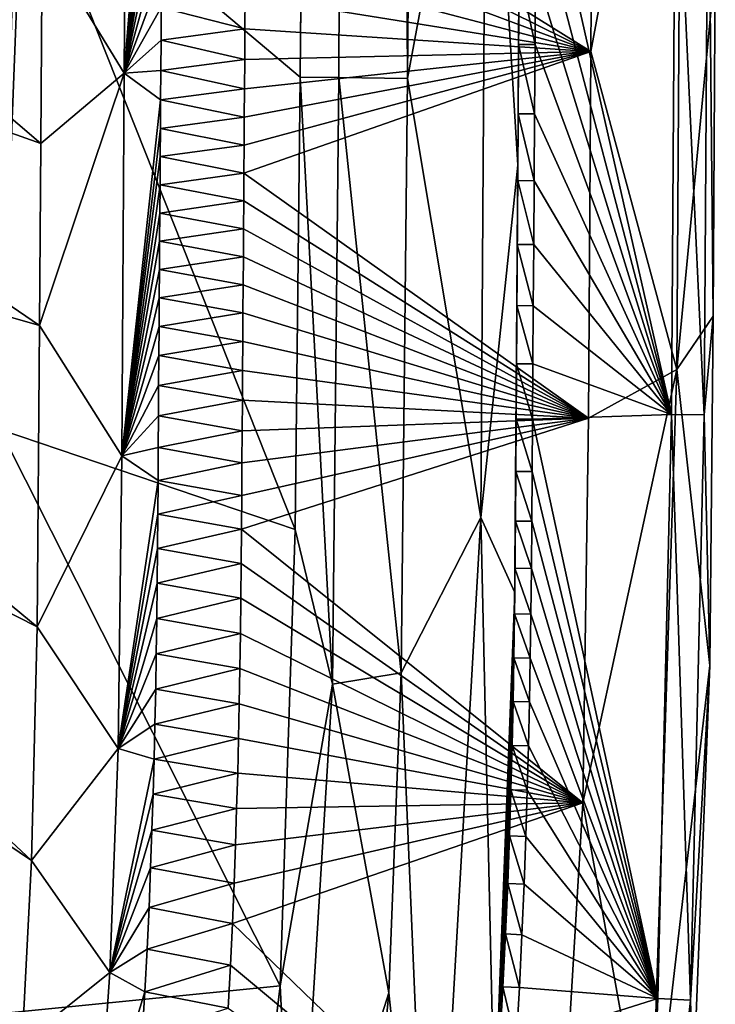
# Model space of a CAD drawing. Units: millimetres. Extents: x -180 to 180, y -540 to 10.
# Drawn here: x 145 to 179, y -403 to -355 of the extents above; entities that cross this region are included whole.
import ezdxf

# ---------------------------------------------------------------- set-up
doc = ezdxf.new("R2010")
doc.units = ezdxf.units.MM
doc.header["$LTSCALE"] = 127.314815
for name, color, linetype in [('11', 7, 'CONTINUOUS'), ('13', 7, 'CONTINUOUS'), ('14', 7, 'CONTINUOUS'), ('15', 7, 'CONTINUOUS'), ('28', 7, 'CONTINUOUS'), ('3', 7, 'CONTINUOUS'), ('33', 7, 'CONTINUOUS'), ('4', 7, 'CONTINUOUS'), ('42', 7, 'CONTINUOUS'), ('43', 7, 'CONTINUOUS'), ('44', 7, 'CONTINUOUS'), ('45', 7, 'CONTINUOUS'), ('46', 7, 'CONTINUOUS'), ('50', 7, 'CONTINUOUS'), ('7', 7, 'CONTINUOUS'), ('8', 7, 'CONTINUOUS')]:
    doc.layers.add(name, color=color, linetype=linetype)

msp = doc.modelspace()

# ---------------------------------------------------------------- linework, layer by layer
at = {"layer": '11', "color": 7, "linetype": 'Continuous'}
for points in [[(144.881, -346.296, 299.253), (145.163, -346.534, 299.832), (144.029, -375.135, 299.395), (144.881, -346.296, 299.253)], [(145.163, -346.534, 299.832), (158.451, -380.03, 338.312), (144.029, -375.135, 299.395), (145.163, -346.534, 299.832)], [(145.163, -346.534, 299.832), (158.689, -357.944, 338.228), (158.451, -380.03, 338.312), (145.163, -346.534, 299.832)], [(144.029, -375.135, 299.395), (157.713, -402.299, 338.45), (141.159, -403.935, 298.957), (144.029, -375.135, 299.395)], [(158.451, -380.03, 338.312), (157.713, -402.299, 338.45), (144.029, -375.135, 299.395), (158.451, -380.03, 338.312)], [(157.713, -402.299, 338.45), (154.8, -426.322, 338.679), (141.159, -403.935, 298.957), (157.713, -402.299, 338.45)]]:
    msp.add_3dface(points, dxfattribs=at)
at = {"layer": '13', "color": 7, "linetype": 'Continuous'}
for points in [[(169.449, -341.851, 348.794), (169.337, -359.735, 360.522), (169.32, -362.244, 348.794), (169.449, -341.851, 348.794)], [(169.358, -356.341, 360.522), (169.337, -359.735, 360.522), (169.449, -341.851, 348.794), (169.358, -356.341, 360.522)], [(169.381, -352.809, 360.522), (169.358, -356.341, 360.522), (169.449, -341.851, 348.794), (169.381, -352.809, 360.522)], [(169.337, -359.735, 360.522), (169.315, -362.992, 360.522), (169.32, -362.244, 348.794), (169.337, -359.735, 360.522)], [(169.32, -362.244, 348.794), (169.182, -381.916, 360.522), (169.17, -383.093, 348.794), (169.32, -362.244, 348.794)], [(169.203, -379.614, 360.522), (169.182, -381.916, 360.522), (169.32, -362.244, 348.794), (169.203, -379.614, 360.522)], [(169.22, -377.184, 360.522), (169.203, -379.614, 360.522), (169.32, -362.244, 348.794), (169.22, -377.184, 360.522)], [(169.237, -374.634, 360.522), (169.22, -377.184, 360.522), (169.32, -362.244, 348.794), (169.237, -374.634, 360.522)], [(169.255, -371.935, 360.522), (169.237, -374.634, 360.522), (169.32, -362.244, 348.794), (169.255, -371.935, 360.522)], [(169.274, -369.095, 360.522), (169.255, -371.935, 360.522), (169.32, -362.244, 348.794), (169.274, -369.095, 360.522)], [(169.295, -366.114, 360.522), (169.274, -369.095, 360.522), (169.32, -362.244, 348.794), (169.295, -366.114, 360.522)], [(169.315, -362.992, 360.522), (169.295, -366.114, 360.522), (169.32, -362.244, 348.794), (169.315, -362.992, 360.522)], [(169.182, -381.916, 360.522), (169.157, -384.138, 360.522), (169.17, -383.093, 348.794), (169.182, -381.916, 360.522)], [(169.17, -383.093, 348.794), (168.251, -407.878, 360.522), (168.182, -408.81, 348.794), (169.17, -383.093, 348.794)], [(168.44, -405.047, 360.522), (168.251, -407.878, 360.522), (169.17, -383.093, 348.794), (168.44, -405.047, 360.522)], [(168.595, -402.344, 360.522), (168.44, -405.047, 360.522), (169.17, -383.093, 348.794), (168.595, -402.344, 360.522)], [(168.722, -399.764, 360.522), (168.595, -402.344, 360.522), (169.17, -383.093, 348.794), (168.722, -399.764, 360.522)], [(168.826, -397.306, 360.522), (168.722, -399.764, 360.522), (169.17, -383.093, 348.794), (168.826, -397.306, 360.522)], [(168.911, -394.979, 360.522), (168.826, -397.306, 360.522), (169.17, -383.093, 348.794), (168.911, -394.979, 360.522)], [(168.981, -392.73, 360.522), (168.911, -394.979, 360.522), (169.17, -383.093, 348.794), (168.981, -392.73, 360.522)], [(169.039, -390.563, 360.522), (168.981, -392.73, 360.522), (169.17, -383.093, 348.794), (169.039, -390.563, 360.522)], [(169.087, -388.423, 360.522), (169.039, -390.563, 360.522), (169.17, -383.093, 348.794), (169.087, -388.423, 360.522)], [(169.126, -386.293, 360.522), (169.087, -388.423, 360.522), (169.17, -383.093, 348.794), (169.126, -386.293, 360.522)], [(169.157, -384.138, 360.522), (169.126, -386.293, 360.522), (169.17, -383.093, 348.794), (169.157, -384.138, 360.522)]]:
    msp.add_3dface(points, dxfattribs=at)
at = {"layer": '14', "color": 7, "linetype": 'Continuous'}
for points in [[(177.009, -344.343, 369.858), (176.814, -374.417, 369.858), (170.229, -345.333, 362.563), (177.009, -344.343, 369.858)], [(170.229, -345.333, 362.563), (176.814, -374.417, 369.858), (170.206, -349.145, 362.563), (170.229, -345.333, 362.563)], [(170.206, -349.145, 362.563), (176.814, -374.417, 369.858), (170.182, -352.814, 362.563), (170.206, -349.145, 362.563)], [(170.182, -352.814, 362.563), (176.814, -374.417, 369.858), (170.16, -356.346, 362.563), (170.182, -352.814, 362.563)], [(170.16, -356.346, 362.563), (176.814, -374.417, 369.858), (170.138, -359.74, 362.563), (170.16, -356.346, 362.563)], [(170.138, -359.74, 362.563), (176.814, -374.417, 369.858), (170.117, -362.998, 362.563), (170.138, -359.74, 362.563)], [(170.117, -362.998, 362.563), (176.814, -374.417, 369.858), (170.096, -366.119, 362.563), (170.117, -362.998, 362.563)], [(170.096, -366.119, 362.563), (176.814, -374.417, 369.858), (170.076, -369.1, 362.563), (170.096, -366.119, 362.563)], [(170.076, -369.1, 362.563), (176.814, -374.417, 369.858), (170.057, -371.94, 362.563), (170.076, -369.1, 362.563)], [(170.057, -371.94, 362.563), (176.814, -374.417, 369.858), (170.039, -374.639, 362.563), (170.057, -371.94, 362.563)], [(170.039, -374.639, 362.563), (176.15, -402.92, 369.858), (170.022, -377.19, 362.563), (170.039, -374.639, 362.563)], [(176.814, -374.417, 369.858), (176.15, -402.92, 369.858), (170.039, -374.639, 362.563), (176.814, -374.417, 369.858)], [(170.022, -377.19, 362.563), (176.15, -402.92, 369.858), (170.004, -379.621, 362.563), (170.022, -377.19, 362.563)], [(170.004, -379.621, 362.563), (176.15, -402.92, 369.858), (169.984, -381.924, 362.563), (170.004, -379.621, 362.563)], [(169.984, -381.924, 362.563), (176.15, -402.92, 369.858), (169.959, -384.148, 362.563), (169.984, -381.924, 362.563)], [(169.959, -384.148, 362.563), (176.15, -402.92, 369.858), (169.928, -386.307, 362.563), (169.959, -384.148, 362.563)], [(169.928, -386.307, 362.563), (176.15, -402.92, 369.858), (169.889, -388.439, 362.563), (169.928, -386.307, 362.563)], [(169.889, -388.439, 362.563), (176.15, -402.92, 369.858), (169.841, -390.583, 362.563), (169.889, -388.439, 362.563)], [(169.841, -390.583, 362.563), (176.15, -402.92, 369.858), (169.783, -392.753, 362.563), (169.841, -390.583, 362.563)], [(169.783, -392.753, 362.563), (176.15, -402.92, 369.858), (169.712, -395.006, 362.563), (169.783, -392.753, 362.563)], [(169.712, -395.006, 362.563), (176.15, -402.92, 369.858), (169.627, -397.337, 362.563), (169.712, -395.006, 362.563)], [(169.627, -397.337, 362.563), (176.15, -402.92, 369.858), (169.523, -399.8, 362.563), (169.627, -397.337, 362.563)], [(169.523, -399.8, 362.563), (176.15, -402.92, 369.858), (169.395, -402.386, 362.563), (169.523, -399.8, 362.563)], [(169.395, -402.386, 362.563), (176.15, -402.92, 369.858), (169.24, -405.096, 362.563), (169.395, -402.386, 362.563)], [(176.15, -402.92, 369.858), (173.56, -427.384, 369.858), (169.24, -405.096, 362.563), (176.15, -402.92, 369.858)]]:
    msp.add_3dface(points, dxfattribs=at)
at = {"layer": '15', "color": 7, "linetype": 'Continuous'}
for points in [[(178.609, -344.353, 373.748), (178.848, -369.616, 393.933), (178.414, -374.427, 373.748), (178.609, -344.353, 373.748)], [(178.96, -352.535, 393.933), (178.848, -369.616, 393.933), (178.609, -344.353, 373.748), (178.96, -352.535, 393.933)], [(178.848, -369.616, 393.933), (178.699, -386.659, 393.933), (178.414, -374.427, 373.748), (178.848, -369.616, 393.933)], [(178.414, -374.427, 373.748), (178.699, -386.659, 393.933), (177.748, -403.005, 373.748), (178.414, -374.427, 373.748)], [(178.699, -386.659, 393.933), (177.882, -407.441, 393.934), (177.748, -403.005, 373.748), (178.699, -386.659, 393.933)], [(177.748, -403.005, 373.748), (176.126, -424.141, 393.935), (175.135, -427.667, 373.748), (177.748, -403.005, 373.748)], [(177.882, -407.441, 393.934), (176.126, -424.141, 393.935), (177.748, -403.005, 373.748), (177.882, -407.441, 393.934)]]:
    msp.add_3dface(points, dxfattribs=at)
at = {"layer": '28', "color": 7, "linetype": 'Continuous'}
for points in [[(173.025, -335.298, 399.979), (172.891, -356.687, 399.978), (177.325, -332.919, 398.22), (173.025, -335.298, 399.979)], [(177.325, -332.919, 398.22), (172.891, -356.687, 399.978), (177.074, -372.22, 398.22), (177.325, -332.919, 398.22)], [(178.96, -352.535, 393.933), (177.325, -332.919, 398.22), (177.074, -372.22, 398.22), (178.96, -352.535, 393.933)], [(178.848, -369.616, 393.933), (178.96, -352.535, 393.933), (177.074, -372.22, 398.22), (178.848, -369.616, 393.933)], [(172.891, -356.687, 399.978), (172.772, -374.582, 399.978), (177.074, -372.22, 398.22), (172.891, -356.687, 399.978)], [(178.699, -386.659, 393.933), (178.848, -369.616, 393.933), (177.074, -372.22, 398.22), (178.699, -386.659, 393.933)], [(172.772, -374.582, 399.978), (172.499, -393.366, 399.978), (177.074, -372.22, 398.22), (172.772, -374.582, 399.978)], [(177.074, -372.22, 398.22), (172.499, -393.366, 399.978), (175.801, -411.664, 398.219), (177.074, -372.22, 398.22)], [(178.699, -386.659, 393.933), (177.074, -372.22, 398.22), (175.801, -411.664, 398.219), (178.699, -386.659, 393.933)], [(177.882, -407.441, 393.934), (178.699, -386.659, 393.933), (175.801, -411.664, 398.219), (177.882, -407.441, 393.934)], [(172.499, -393.366, 399.978), (171.232, -414.559, 399.979), (175.801, -411.664, 398.219), (172.499, -393.366, 399.978)]]:
    msp.add_3dface(points, dxfattribs=at)
at = {"layer": '3', "color": 7, "linetype": 'Continuous'}
for points in [[(173.025, -335.298, 399.979), (156.061, -346.209, 399.703), (172.891, -356.687, 399.978), (173.025, -335.298, 399.979)], [(156.061, -346.209, 399.703), (156.047, -348.366, 399.702), (172.891, -356.687, 399.978), (156.061, -346.209, 399.703)], [(156.047, -348.366, 399.702), (156.033, -350.376, 399.701), (172.891, -356.687, 399.978), (156.047, -348.366, 399.702)], [(156.033, -350.376, 399.701), (156.021, -352.242, 399.701), (172.891, -356.687, 399.978), (156.033, -350.376, 399.701)], [(156.021, -352.242, 399.701), (156.009, -353.97, 399.7), (172.891, -356.687, 399.978), (156.021, -352.242, 399.701)], [(156.009, -353.97, 399.7), (155.998, -355.579, 399.7), (172.891, -356.687, 399.978), (156.009, -353.97, 399.7)], [(155.998, -355.579, 399.7), (155.988, -357.08, 399.699), (172.891, -356.687, 399.978), (155.998, -355.579, 399.7)], [(155.959, -361.264, 399.698), (155.95, -362.624, 399.698), (172.891, -356.687, 399.978), (155.959, -361.264, 399.698)], [(172.891, -356.687, 399.978), (155.95, -362.624, 399.698), (172.772, -374.582, 399.978), (172.891, -356.687, 399.978)], [(155.969, -359.899, 399.698), (155.959, -361.264, 399.698), (172.891, -356.687, 399.978), (155.969, -359.899, 399.698)], [(155.978, -358.514, 399.699), (155.969, -359.899, 399.698), (172.891, -356.687, 399.978), (155.978, -358.514, 399.699)], [(155.988, -357.08, 399.699), (155.978, -358.514, 399.699), (172.891, -356.687, 399.978), (155.988, -357.08, 399.699)], [(155.95, -362.624, 399.698), (155.941, -363.986, 399.697), (172.772, -374.582, 399.978), (155.95, -362.624, 399.698)], [(155.941, -363.986, 399.697), (155.931, -365.35, 399.697), (172.772, -374.582, 399.978), (155.941, -363.986, 399.697)], [(155.931, -365.35, 399.697), (155.922, -366.715, 399.697), (172.772, -374.582, 399.978), (155.931, -365.35, 399.697)], [(155.922, -366.715, 399.697), (155.913, -368.08, 399.696), (172.772, -374.582, 399.978), (155.922, -366.715, 399.697)], [(155.913, -368.08, 399.696), (155.903, -369.453, 399.696), (172.772, -374.582, 399.978), (155.913, -368.08, 399.696)], [(155.903, -369.453, 399.696), (155.894, -370.842, 399.696), (172.772, -374.582, 399.978), (155.903, -369.453, 399.696)], [(155.894, -370.842, 399.696), (155.884, -372.257, 399.696), (172.772, -374.582, 399.978), (155.894, -370.842, 399.696)], [(155.884, -372.257, 399.696), (155.875, -373.711, 399.696), (172.772, -374.582, 399.978), (155.884, -372.257, 399.696)], [(155.875, -373.711, 399.696), (155.866, -375.209, 399.697), (172.772, -374.582, 399.978), (155.875, -373.711, 399.696)], [(155.846, -378.362, 399.698), (155.835, -380.006, 399.698), (172.772, -374.582, 399.978), (155.846, -378.362, 399.698)], [(172.772, -374.582, 399.978), (155.835, -380.006, 399.698), (172.499, -393.366, 399.978), (172.772, -374.582, 399.978)], [(155.856, -376.762, 399.697), (155.846, -378.362, 399.698), (172.772, -374.582, 399.978), (155.856, -376.762, 399.697)], [(155.866, -375.209, 399.697), (155.856, -376.762, 399.697), (172.772, -374.582, 399.978), (155.866, -375.209, 399.697)], [(155.835, -380.006, 399.698), (155.821, -381.681, 399.699), (172.499, -393.366, 399.978), (155.835, -380.006, 399.698)], [(155.821, -381.681, 399.699), (155.803, -383.379, 399.7), (172.499, -393.366, 399.978), (155.821, -381.681, 399.699)], [(155.803, -383.379, 399.7), (155.782, -385.095, 399.701), (172.499, -393.366, 399.978), (155.803, -383.379, 399.7)], [(155.782, -385.095, 399.701), (155.756, -386.813, 399.702), (172.499, -393.366, 399.978), (155.782, -385.095, 399.701)], [(155.756, -386.813, 399.702), (155.724, -388.528, 399.703), (172.499, -393.366, 399.978), (155.756, -386.813, 399.702)], [(155.724, -388.528, 399.703), (155.687, -390.223, 399.704), (172.499, -393.366, 399.978), (155.724, -388.528, 399.703)], [(155.687, -390.223, 399.704), (155.645, -391.922, 399.705), (172.499, -393.366, 399.978), (155.687, -390.223, 399.704)], [(155.645, -391.922, 399.705), (155.595, -393.637, 399.706), (172.499, -393.366, 399.978), (155.645, -391.922, 399.705)], [(155.468, -397.286, 399.709), (155.386, -399.25, 399.711), (172.499, -393.366, 399.978), (155.468, -397.286, 399.709)], [(172.499, -393.366, 399.978), (155.386, -399.25, 399.711), (171.232, -414.559, 399.979), (172.499, -393.366, 399.978)], [(155.537, -395.421, 399.708), (155.468, -397.286, 399.709), (172.499, -393.366, 399.978), (155.537, -395.421, 399.708)], [(155.595, -393.637, 399.706), (155.537, -395.421, 399.708), (172.499, -393.366, 399.978), (155.595, -393.637, 399.706)], [(155.386, -399.25, 399.711), (155.289, -401.291, 399.713), (171.232, -414.559, 399.979), (155.386, -399.25, 399.711)], [(155.289, -401.291, 399.713), (155.176, -403.393, 399.715), (171.232, -414.559, 399.979), (155.289, -401.291, 399.713)]]:
    msp.add_3dface(points, dxfattribs=at)
at = {"layer": '33', "color": 7, "linetype": 'Continuous'}
for points in [[(155.998, -355.579, 399.7), (156.009, -353.97, 399.7), (151.914, -354.548, 397.944), (155.998, -355.579, 399.7)], [(155.998, -355.579, 399.7), (151.914, -354.548, 397.944), (151.903, -356.134, 397.944), (155.998, -355.579, 399.7)], [(155.988, -357.08, 399.699), (155.998, -355.579, 399.7), (151.903, -356.134, 397.944), (155.988, -357.08, 399.699)], [(155.988, -357.08, 399.699), (151.903, -356.134, 397.944), (151.893, -357.624, 397.943), (155.988, -357.08, 399.699)], [(155.978, -358.514, 399.699), (155.988, -357.08, 399.699), (151.893, -357.624, 397.943), (155.978, -358.514, 399.699)], [(155.978, -358.514, 399.699), (151.893, -357.624, 397.943), (151.884, -359.049, 397.943), (155.978, -358.514, 399.699)], [(155.969, -359.899, 399.698), (155.978, -358.514, 399.699), (151.884, -359.049, 397.943), (155.969, -359.899, 399.698)], [(155.969, -359.899, 399.698), (151.884, -359.049, 397.943), (151.874, -360.442, 397.943), (155.969, -359.899, 399.698)], [(155.959, -361.264, 399.698), (155.969, -359.899, 399.698), (151.874, -360.442, 397.943), (155.959, -361.264, 399.698)], [(155.959, -361.264, 399.698), (151.874, -360.442, 397.943), (151.865, -361.818, 397.942), (155.959, -361.264, 399.698)], [(155.95, -362.624, 399.698), (155.959, -361.264, 399.698), (151.865, -361.818, 397.942), (155.95, -362.624, 399.698)], [(155.95, -362.624, 399.698), (151.865, -361.818, 397.942), (151.856, -363.196, 397.942), (155.95, -362.624, 399.698)], [(155.941, -363.986, 399.697), (155.95, -362.624, 399.698), (151.856, -363.196, 397.942), (155.941, -363.986, 399.697)], [(155.941, -363.986, 399.697), (151.856, -363.196, 397.942), (151.846, -364.574, 397.942), (155.941, -363.986, 399.697)], [(155.931, -365.35, 399.697), (155.941, -363.986, 399.697), (151.846, -364.574, 397.942), (155.931, -365.35, 399.697)], [(155.931, -365.35, 399.697), (151.846, -364.574, 397.942), (151.837, -365.955, 397.941), (155.931, -365.35, 399.697)], [(155.922, -366.715, 399.697), (155.931, -365.35, 399.697), (151.837, -365.955, 397.941), (155.922, -366.715, 399.697)], [(155.922, -366.715, 399.697), (151.837, -365.955, 397.941), (151.827, -367.335, 397.941), (155.922, -366.715, 399.697)], [(155.913, -368.08, 399.696), (155.922, -366.715, 399.697), (151.827, -367.335, 397.941), (155.913, -368.08, 399.696)], [(155.913, -368.08, 399.696), (151.827, -367.335, 397.941), (151.817, -368.721, 397.941), (155.913, -368.08, 399.696)], [(155.903, -369.453, 399.696), (155.913, -368.08, 399.696), (151.817, -368.721, 397.941), (155.903, -369.453, 399.696)], [(155.903, -369.453, 399.696), (151.817, -368.721, 397.941), (151.808, -370.116, 397.941), (155.903, -369.453, 399.696)], [(155.894, -370.842, 399.696), (155.903, -369.453, 399.696), (151.808, -370.116, 397.941), (155.894, -370.842, 399.696)], [(155.894, -370.842, 399.696), (151.808, -370.116, 397.941), (151.798, -371.535, 397.941), (155.894, -370.842, 399.696)], [(155.884, -372.257, 399.696), (155.894, -370.842, 399.696), (151.798, -371.535, 397.941), (155.884, -372.257, 399.696)], [(155.884, -372.257, 399.696), (151.798, -371.535, 397.941), (151.788, -372.986, 397.941), (155.884, -372.257, 399.696)], [(155.875, -373.711, 399.696), (155.884, -372.257, 399.696), (151.788, -372.986, 397.941), (155.875, -373.711, 399.696)], [(155.875, -373.711, 399.696), (151.788, -372.986, 397.941), (151.779, -374.481, 397.941), (155.875, -373.711, 399.696)], [(155.866, -375.209, 399.697), (155.875, -373.711, 399.696), (151.779, -374.481, 397.941), (155.866, -375.209, 399.697)], [(155.866, -375.209, 399.697), (151.779, -374.481, 397.941), (151.769, -376.028, 397.941), (155.866, -375.209, 399.697)], [(155.856, -376.762, 399.697), (155.866, -375.209, 399.697), (151.769, -376.028, 397.941), (155.856, -376.762, 399.697)], [(155.856, -376.762, 399.697), (151.769, -376.028, 397.941), (151.759, -377.625, 397.942), (155.856, -376.762, 399.697)], [(155.846, -378.362, 399.698), (155.856, -376.762, 399.697), (151.759, -377.625, 397.942), (155.846, -378.362, 399.698)], [(155.846, -378.362, 399.698), (151.759, -377.625, 397.942), (151.747, -379.268, 397.942), (155.846, -378.362, 399.698)], [(155.835, -380.006, 399.698), (155.846, -378.362, 399.698), (151.747, -379.268, 397.942), (155.835, -380.006, 399.698)], [(155.835, -380.006, 399.698), (151.747, -379.268, 397.942), (151.734, -380.944, 397.943), (155.835, -380.006, 399.698)], [(155.821, -381.681, 399.699), (155.835, -380.006, 399.698), (151.734, -380.944, 397.943), (155.821, -381.681, 399.699)], [(155.821, -381.681, 399.699), (151.734, -380.944, 397.943), (151.718, -382.648, 397.944), (155.821, -381.681, 399.699)], [(155.803, -383.379, 399.7), (155.821, -381.681, 399.699), (151.718, -382.648, 397.944), (155.803, -383.379, 399.7)], [(155.803, -383.379, 399.7), (151.718, -382.648, 397.944), (151.698, -384.367, 397.945), (155.803, -383.379, 399.7)], [(155.782, -385.095, 399.701), (155.803, -383.379, 399.7), (151.698, -384.367, 397.945), (155.782, -385.095, 399.701)], [(155.782, -385.095, 399.701), (151.698, -384.367, 397.945), (151.673, -386.094, 397.946), (155.782, -385.095, 399.701)], [(155.756, -386.813, 399.702), (155.782, -385.095, 399.701), (151.673, -386.094, 397.946), (155.756, -386.813, 399.702)], [(155.756, -386.813, 399.702), (151.673, -386.094, 397.946), (151.643, -387.819, 397.947), (155.756, -386.813, 399.702)], [(155.724, -388.528, 399.703), (155.756, -386.813, 399.702), (151.643, -387.819, 397.947), (155.724, -388.528, 399.703)], [(155.724, -388.528, 399.703), (151.643, -387.819, 397.947), (151.607, -389.527, 397.948), (155.724, -388.528, 399.703)], [(155.687, -390.223, 399.704), (155.724, -388.528, 399.703), (151.607, -389.527, 397.948), (155.687, -390.223, 399.704)], [(155.687, -390.223, 399.704), (151.607, -389.527, 397.948), (151.565, -391.229, 397.949), (155.687, -390.223, 399.704)], [(155.645, -391.922, 399.705), (155.687, -390.223, 399.704), (151.565, -391.229, 397.949), (155.645, -391.922, 399.705)], [(155.645, -391.922, 399.705), (151.565, -391.229, 397.949), (151.518, -392.938, 397.95), (155.645, -391.922, 399.705)], [(155.595, -393.637, 399.706), (155.645, -391.922, 399.705), (151.518, -392.938, 397.95), (155.595, -393.637, 399.706)], [(155.595, -393.637, 399.706), (151.518, -392.938, 397.95), (151.462, -394.704, 397.951), (155.595, -393.637, 399.706)], [(155.537, -395.421, 399.708), (155.595, -393.637, 399.706), (151.462, -394.704, 397.951), (155.537, -395.421, 399.708)], [(155.537, -395.421, 399.708), (151.462, -394.704, 397.951), (151.396, -396.543, 397.953), (155.537, -395.421, 399.708)], [(155.468, -397.286, 399.709), (155.537, -395.421, 399.708), (151.396, -396.543, 397.953), (155.468, -397.286, 399.709)], [(155.468, -397.286, 399.709), (151.396, -396.543, 397.953), (151.317, -398.481, 397.955), (155.468, -397.286, 399.709)], [(155.386, -399.25, 399.711), (155.468, -397.286, 399.709), (151.317, -398.481, 397.955), (155.386, -399.25, 399.711)], [(155.386, -399.25, 399.711), (151.317, -398.481, 397.955), (151.223, -400.5, 397.957), (155.386, -399.25, 399.711)], [(155.289, -401.291, 399.713), (155.386, -399.25, 399.711), (151.223, -400.5, 397.957), (155.289, -401.291, 399.713)], [(155.289, -401.291, 399.713), (151.223, -400.5, 397.957), (151.114, -402.588, 397.959), (155.289, -401.291, 399.713)], [(155.176, -403.393, 399.715), (155.289, -401.291, 399.713), (151.114, -402.588, 397.959), (155.176, -403.393, 399.715)], [(155.176, -403.393, 399.715), (151.114, -402.588, 397.959), (150.987, -404.708, 397.961), (155.176, -403.393, 399.715)]]:
    msp.add_3dface(points, dxfattribs=at)
at = {"layer": '4', "color": 7, "linetype": 'Continuous'}
for points in [[(118.87, -337.954, 393.323), (118.715, -351.458, 393.322), (146.038, -361.189, 394.401), (118.87, -337.954, 393.323)], [(146.106, -351.184, 394.405), (118.87, -337.954, 393.323), (146.038, -361.189, 394.401), (146.106, -351.184, 394.405)], [(118.715, -351.458, 393.322), (118.561, -362.226, 393.324), (145.977, -370.068, 394.401), (118.715, -351.458, 393.322)], [(146.038, -361.189, 394.401), (118.715, -351.458, 393.322), (145.977, -370.068, 394.401), (146.038, -361.189, 394.401)], [(118.561, -362.226, 393.324), (118.423, -370.841, 393.328), (145.863, -384.778, 394.412), (118.561, -362.226, 393.324)], [(145.977, -370.068, 394.401), (118.561, -362.226, 393.324), (145.863, -384.778, 394.412), (145.977, -370.068, 394.401)], [(118.423, -370.841, 393.328), (118.291, -377.753, 393.332), (145.579, -396.187, 394.429), (118.423, -370.841, 393.328)], [(145.863, -384.778, 394.412), (118.423, -370.841, 393.328), (145.579, -396.187, 394.429), (145.863, -384.778, 394.412)], [(118.291, -377.753, 393.332), (118.15, -383.267, 393.335), (145.129, -405.086, 394.446), (118.291, -377.753, 393.332)], [(145.579, -396.187, 394.429), (118.291, -377.753, 393.332), (145.129, -405.086, 394.446), (145.579, -396.187, 394.429)], [(145.129, -405.086, 394.446), (118.15, -383.267, 393.335), (144.551, -412.191, 394.464), (145.129, -405.086, 394.446)]]:
    msp.add_3dface(points, dxfattribs=at)
at = {"layer": '42', "color": 7, "linetype": 'Continuous'}
for points in [[(176.814, -374.417, 369.858), (177.009, -344.343, 369.858), (178.414, -374.427, 373.748), (176.814, -374.417, 369.858)], [(177.009, -344.343, 369.858), (178.609, -344.353, 373.748), (178.414, -374.427, 373.748), (177.009, -344.343, 369.858)], [(176.15, -402.92, 369.858), (176.814, -374.417, 369.858), (177.748, -403.005, 373.748), (176.15, -402.92, 369.858)], [(176.814, -374.417, 369.858), (178.414, -374.427, 373.748), (177.748, -403.005, 373.748), (176.814, -374.417, 369.858)], [(173.56, -427.384, 369.858), (176.15, -402.92, 369.858), (175.135, -427.667, 373.748), (173.56, -427.384, 369.858)], [(176.15, -402.92, 369.858), (177.748, -403.005, 373.748), (175.135, -427.667, 373.748), (176.15, -402.92, 369.858)]]:
    msp.add_3dface(points, dxfattribs=at)
at = {"layer": '43', "color": 7, "linetype": 'Continuous'}
for points in [[(164.167, -330.579, 342.83), (167.793, -337.273, 344.626), (163.938, -358.004, 342.823), (164.167, -330.579, 342.83)], [(167.793, -337.273, 344.626), (167.52, -379.434, 344.626), (163.938, -358.004, 342.823), (167.793, -337.273, 344.626)], [(167.793, -337.273, 344.626), (169.32, -362.244, 348.794), (167.52, -379.434, 344.626), (167.793, -337.273, 344.626)], [(169.449, -341.851, 348.794), (169.32, -362.244, 348.794), (167.793, -337.273, 344.626), (169.449, -341.851, 348.794)], [(163.938, -358.004, 342.823), (167.52, -379.434, 344.626), (163.625, -387.026, 342.816), (163.938, -358.004, 342.823)], [(169.32, -362.244, 348.794), (169.17, -383.093, 348.794), (167.52, -379.434, 344.626), (169.32, -362.244, 348.794)], [(167.52, -379.434, 344.626), (165.09, -421.799, 344.626), (163.625, -387.026, 342.816), (167.52, -379.434, 344.626)], [(167.52, -379.434, 344.626), (168.182, -408.81, 348.794), (165.09, -421.799, 344.626), (167.52, -379.434, 344.626)], [(169.17, -383.093, 348.794), (168.182, -408.81, 348.794), (167.52, -379.434, 344.626), (169.17, -383.093, 348.794)], [(163.625, -387.026, 342.816), (165.09, -421.799, 344.626), (163.025, -402.642, 342.811), (163.625, -387.026, 342.816)], [(163.025, -402.642, 342.811), (165.09, -421.799, 344.626), (161.453, -419.34, 342.806), (163.025, -402.642, 342.811)]]:
    msp.add_3dface(points, dxfattribs=at)
at = {"layer": '44', "color": 7, "linetype": 'Continuous'}
for points in [[(158.689, -357.944, 338.228), (159.118, -312.21, 338.085), (161.92, 0, 341.175), (158.689, -357.944, 338.228)], [(158.689, -357.944, 338.228), (161.92, 0, 341.175), (160.577, -357.966, 341.367), (158.689, -357.944, 338.228)], [(161.92, 0, 341.175), (163.938, -358.004, 342.823), (160.577, -357.966, 341.367), (161.92, 0, 341.175)], [(165.277, 0, 342.859), (163.938, -358.004, 342.823), (161.92, 0, 341.175), (165.277, 0, 342.859)], [(165.277, 0, 342.859), (164.167, -330.579, 342.83), (163.938, -358.004, 342.823), (165.277, 0, 342.859)]]:
    msp.add_3dface(points, dxfattribs=at)
at = {"layer": '45', "color": 7, "linetype": 'Continuous'}
for points in [[(158.451, -380.03, 338.312), (158.689, -357.944, 338.228), (160.28, -387.579, 341.446), (158.451, -380.03, 338.312)], [(158.689, -357.944, 338.228), (160.577, -357.966, 341.367), (160.28, -387.579, 341.446), (158.689, -357.944, 338.228)], [(160.577, -357.966, 341.367), (163.625, -387.026, 342.816), (160.28, -387.579, 341.446), (160.577, -357.966, 341.367)], [(163.938, -358.004, 342.823), (163.625, -387.026, 342.816), (160.577, -357.966, 341.367), (163.938, -358.004, 342.823)], [(157.713, -402.299, 338.45), (158.451, -380.03, 338.312), (160.28, -387.579, 341.446), (157.713, -402.299, 338.45)], [(163.625, -387.026, 342.816), (163.025, -402.642, 342.811), (160.28, -387.579, 341.446), (163.625, -387.026, 342.816)], [(158.469, -416.973, 341.58), (157.713, -402.299, 338.45), (160.28, -387.579, 341.446), (158.469, -416.973, 341.58)], [(163.025, -402.642, 342.811), (158.469, -416.973, 341.58), (160.28, -387.579, 341.446), (163.025, -402.642, 342.811)], [(154.8, -426.322, 338.679), (157.713, -402.299, 338.45), (158.469, -416.973, 341.58), (154.8, -426.322, 338.679)], [(163.025, -402.642, 342.811), (161.453, -419.34, 342.806), (158.469, -416.973, 341.58), (163.025, -402.642, 342.811)]]:
    msp.add_3dface(points, dxfattribs=at)
at = {"layer": '46', "color": 7, "linetype": 'Continuous'}
for points in [[(169.358, -356.341, 360.522), (169.381, -352.809, 360.522), (170.16, -356.346, 362.563), (169.358, -356.341, 360.522)], [(169.381, -352.809, 360.522), (170.182, -352.814, 362.563), (170.16, -356.346, 362.563), (169.381, -352.809, 360.522)], [(169.337, -359.735, 360.522), (169.358, -356.341, 360.522), (170.138, -359.74, 362.563), (169.337, -359.735, 360.522)], [(169.358, -356.341, 360.522), (170.16, -356.346, 362.563), (170.138, -359.74, 362.563), (169.358, -356.341, 360.522)], [(169.315, -362.992, 360.522), (169.337, -359.735, 360.522), (170.117, -362.998, 362.563), (169.315, -362.992, 360.522)], [(169.337, -359.735, 360.522), (170.138, -359.74, 362.563), (170.117, -362.998, 362.563), (169.337, -359.735, 360.522)], [(169.295, -366.114, 360.522), (169.315, -362.992, 360.522), (170.096, -366.119, 362.563), (169.295, -366.114, 360.522)], [(169.315, -362.992, 360.522), (170.117, -362.998, 362.563), (170.096, -366.119, 362.563), (169.315, -362.992, 360.522)], [(169.274, -369.095, 360.522), (169.295, -366.114, 360.522), (170.076, -369.1, 362.563), (169.274, -369.095, 360.522)], [(169.295, -366.114, 360.522), (170.096, -366.119, 362.563), (170.076, -369.1, 362.563), (169.295, -366.114, 360.522)], [(169.255, -371.935, 360.522), (169.274, -369.095, 360.522), (170.057, -371.94, 362.563), (169.255, -371.935, 360.522)], [(169.274, -369.095, 360.522), (170.076, -369.1, 362.563), (170.057, -371.94, 362.563), (169.274, -369.095, 360.522)], [(169.237, -374.634, 360.522), (169.255, -371.935, 360.522), (170.039, -374.639, 362.563), (169.237, -374.634, 360.522)], [(169.255, -371.935, 360.522), (170.057, -371.94, 362.563), (170.039, -374.639, 362.563), (169.255, -371.935, 360.522)], [(169.22, -377.184, 360.522), (169.237, -374.634, 360.522), (170.022, -377.19, 362.563), (169.22, -377.184, 360.522)], [(169.237, -374.634, 360.522), (170.039, -374.639, 362.563), (170.022, -377.19, 362.563), (169.237, -374.634, 360.522)], [(169.203, -379.614, 360.522), (169.22, -377.184, 360.522), (170.004, -379.621, 362.563), (169.203, -379.614, 360.522)], [(169.22, -377.184, 360.522), (170.022, -377.19, 362.563), (170.004, -379.621, 362.563), (169.22, -377.184, 360.522)], [(169.182, -381.916, 360.522), (169.203, -379.614, 360.522), (169.984, -381.924, 362.563), (169.182, -381.916, 360.522)], [(169.203, -379.614, 360.522), (170.004, -379.621, 362.563), (169.984, -381.924, 362.563), (169.203, -379.614, 360.522)], [(169.157, -384.138, 360.522), (169.182, -381.916, 360.522), (169.959, -384.148, 362.563), (169.157, -384.138, 360.522)], [(169.182, -381.916, 360.522), (169.984, -381.924, 362.563), (169.959, -384.148, 362.563), (169.182, -381.916, 360.522)], [(169.126, -386.293, 360.522), (169.157, -384.138, 360.522), (169.928, -386.307, 362.563), (169.126, -386.293, 360.522)], [(169.157, -384.138, 360.522), (169.959, -384.148, 362.563), (169.928, -386.307, 362.563), (169.157, -384.138, 360.522)], [(169.087, -388.423, 360.522), (169.126, -386.293, 360.522), (169.889, -388.439, 362.563), (169.087, -388.423, 360.522)], [(169.126, -386.293, 360.522), (169.928, -386.307, 362.563), (169.889, -388.439, 362.563), (169.126, -386.293, 360.522)], [(169.039, -390.563, 360.522), (169.087, -388.423, 360.522), (169.841, -390.583, 362.563), (169.039, -390.563, 360.522)], [(169.087, -388.423, 360.522), (169.889, -388.439, 362.563), (169.841, -390.583, 362.563), (169.087, -388.423, 360.522)], [(168.981, -392.73, 360.522), (169.039, -390.563, 360.522), (169.783, -392.753, 362.563), (168.981, -392.73, 360.522)], [(169.039, -390.563, 360.522), (169.841, -390.583, 362.563), (169.783, -392.753, 362.563), (169.039, -390.563, 360.522)], [(168.911, -394.979, 360.522), (168.981, -392.73, 360.522), (169.712, -395.006, 362.563), (168.911, -394.979, 360.522)], [(168.981, -392.73, 360.522), (169.783, -392.753, 362.563), (169.712, -395.006, 362.563), (168.981, -392.73, 360.522)], [(168.826, -397.306, 360.522), (168.911, -394.979, 360.522), (169.627, -397.337, 362.563), (168.826, -397.306, 360.522)], [(168.911, -394.979, 360.522), (169.712, -395.006, 362.563), (169.627, -397.337, 362.563), (168.911, -394.979, 360.522)], [(168.722, -399.764, 360.522), (168.826, -397.306, 360.522), (169.523, -399.8, 362.563), (168.722, -399.764, 360.522)], [(168.826, -397.306, 360.522), (169.627, -397.337, 362.563), (169.523, -399.8, 362.563), (168.826, -397.306, 360.522)], [(168.595, -402.344, 360.522), (168.722, -399.764, 360.522), (169.395, -402.386, 362.563), (168.595, -402.344, 360.522)], [(168.722, -399.764, 360.522), (169.523, -399.8, 362.563), (169.395, -402.386, 362.563), (168.722, -399.764, 360.522)], [(168.44, -405.047, 360.522), (168.595, -402.344, 360.522), (169.24, -405.096, 362.563), (168.44, -405.047, 360.522)], [(168.595, -402.344, 360.522), (169.395, -402.386, 362.563), (169.24, -405.096, 362.563), (168.595, -402.344, 360.522)]]:
    msp.add_3dface(points, dxfattribs=at)
at = {"layer": '50', "color": 7, "linetype": 'Continuous'}
for points in [[(146.106, -351.184, 394.405), (150.105, -357.748, 396.156), (150.268, -333.652, 396.17), (146.106, -351.184, 394.405)], [(146.106, -351.184, 394.405), (146.038, -361.189, 394.401), (150.105, -357.748, 396.156), (146.106, -351.184, 394.405)], [(146.038, -361.189, 394.401), (145.977, -370.068, 394.401), (150.105, -357.748, 396.156), (146.038, -361.189, 394.401)], [(145.977, -370.068, 394.401), (149.984, -376.43, 396.159), (150.105, -357.748, 396.156), (145.977, -370.068, 394.401)], [(145.977, -370.068, 394.401), (145.863, -384.778, 394.412), (149.984, -376.43, 396.159), (145.977, -370.068, 394.401)], [(145.863, -384.778, 394.412), (149.804, -390.711, 396.174), (149.984, -376.43, 396.159), (145.863, -384.778, 394.412)], [(145.863, -384.778, 394.412), (145.579, -396.187, 394.429), (149.804, -390.711, 396.174), (145.863, -384.778, 394.412)], [(145.579, -396.187, 394.429), (149.398, -401.641, 396.193), (149.804, -390.711, 396.174), (145.579, -396.187, 394.429)], [(145.579, -396.187, 394.429), (145.129, -405.086, 394.446), (149.398, -401.641, 396.193), (145.579, -396.187, 394.429)], [(145.129, -405.086, 394.446), (148.824, -410.12, 396.213), (149.398, -401.641, 396.193), (145.129, -405.086, 394.446)]]:
    msp.add_3dface(points, dxfattribs=at)
at = {"layer": '7', "color": 7, "linetype": 'Continuous'}
for points in [[(150.268, -333.652, 396.17), (150.105, -357.748, 396.156), (152.049, -333.976, 397.952), (150.268, -333.652, 396.17)], [(152.049, -333.976, 397.952), (150.105, -357.748, 396.156), (152.03, -336.854, 397.951), (152.049, -333.976, 397.952)], [(152.03, -336.854, 397.951), (150.105, -357.748, 396.156), (152.012, -339.586, 397.95), (152.03, -336.854, 397.951)], [(152.012, -339.586, 397.95), (150.105, -357.748, 396.156), (151.996, -342.171, 397.949), (152.012, -339.586, 397.95)], [(151.996, -342.171, 397.949), (150.105, -357.748, 396.156), (151.98, -344.606, 397.948), (151.996, -342.171, 397.949)], [(151.98, -344.606, 397.948), (150.105, -357.748, 396.156), (151.965, -346.891, 397.947), (151.98, -344.606, 397.948)], [(151.965, -346.891, 397.947), (150.105, -357.748, 396.156), (151.951, -349.024, 397.946), (151.965, -346.891, 397.947)], [(151.951, -349.024, 397.946), (150.105, -357.748, 396.156), (151.937, -351.008, 397.946), (151.951, -349.024, 397.946)], [(151.937, -351.008, 397.946), (150.105, -357.748, 396.156), (151.925, -352.848, 397.945), (151.937, -351.008, 397.946)], [(151.925, -352.848, 397.945), (150.105, -357.748, 396.156), (151.914, -354.548, 397.944), (151.925, -352.848, 397.945)], [(151.914, -354.548, 397.944), (150.105, -357.748, 396.156), (151.903, -356.134, 397.944), (151.914, -354.548, 397.944)], [(151.903, -356.134, 397.944), (150.105, -357.748, 396.156), (151.893, -357.624, 397.943), (151.903, -356.134, 397.944)], [(150.105, -357.748, 396.156), (149.984, -376.43, 396.159), (151.884, -359.049, 397.943), (150.105, -357.748, 396.156)], [(151.893, -357.624, 397.943), (150.105, -357.748, 396.156), (151.884, -359.049, 397.943), (151.893, -357.624, 397.943)], [(151.884, -359.049, 397.943), (149.984, -376.43, 396.159), (151.874, -360.442, 397.943), (151.884, -359.049, 397.943)], [(151.874, -360.442, 397.943), (149.984, -376.43, 396.159), (151.865, -361.818, 397.942), (151.874, -360.442, 397.943)], [(151.865, -361.818, 397.942), (149.984, -376.43, 396.159), (151.856, -363.196, 397.942), (151.865, -361.818, 397.942)], [(151.856, -363.196, 397.942), (149.984, -376.43, 396.159), (151.846, -364.574, 397.942), (151.856, -363.196, 397.942)], [(151.846, -364.574, 397.942), (149.984, -376.43, 396.159), (151.837, -365.955, 397.941), (151.846, -364.574, 397.942)], [(151.837, -365.955, 397.941), (149.984, -376.43, 396.159), (151.827, -367.335, 397.941), (151.837, -365.955, 397.941)], [(151.827, -367.335, 397.941), (149.984, -376.43, 396.159), (151.817, -368.721, 397.941), (151.827, -367.335, 397.941)], [(151.817, -368.721, 397.941), (149.984, -376.43, 396.159), (151.808, -370.116, 397.941), (151.817, -368.721, 397.941)], [(151.808, -370.116, 397.941), (149.984, -376.43, 396.159), (151.798, -371.535, 397.941), (151.808, -370.116, 397.941)], [(151.798, -371.535, 397.941), (149.984, -376.43, 396.159), (151.788, -372.986, 397.941), (151.798, -371.535, 397.941)], [(151.788, -372.986, 397.941), (149.984, -376.43, 396.159), (151.779, -374.481, 397.941), (151.788, -372.986, 397.941)], [(151.779, -374.481, 397.941), (149.984, -376.43, 396.159), (151.769, -376.028, 397.941), (151.779, -374.481, 397.941)], [(151.769, -376.028, 397.941), (149.984, -376.43, 396.159), (151.759, -377.625, 397.942), (151.769, -376.028, 397.941)], [(149.984, -376.43, 396.159), (149.804, -390.711, 396.174), (151.759, -377.625, 397.942), (149.984, -376.43, 396.159)], [(151.759, -377.625, 397.942), (149.804, -390.711, 396.174), (151.747, -379.268, 397.942), (151.759, -377.625, 397.942)], [(151.747, -379.268, 397.942), (149.804, -390.711, 396.174), (151.734, -380.944, 397.943), (151.747, -379.268, 397.942)], [(151.734, -380.944, 397.943), (149.804, -390.711, 396.174), (151.718, -382.648, 397.944), (151.734, -380.944, 397.943)], [(151.718, -382.648, 397.944), (149.804, -390.711, 396.174), (151.698, -384.367, 397.945), (151.718, -382.648, 397.944)], [(151.698, -384.367, 397.945), (149.804, -390.711, 396.174), (151.673, -386.094, 397.946), (151.698, -384.367, 397.945)], [(151.673, -386.094, 397.946), (149.804, -390.711, 396.174), (151.643, -387.819, 397.947), (151.673, -386.094, 397.946)], [(151.643, -387.819, 397.947), (149.804, -390.711, 396.174), (151.607, -389.527, 397.948), (151.643, -387.819, 397.947)], [(151.607, -389.527, 397.948), (149.804, -390.711, 396.174), (151.565, -391.229, 397.949), (151.607, -389.527, 397.948)], [(149.804, -390.711, 396.174), (149.398, -401.641, 396.193), (151.565, -391.229, 397.949), (149.804, -390.711, 396.174)], [(151.565, -391.229, 397.949), (149.398, -401.641, 396.193), (151.518, -392.938, 397.95), (151.565, -391.229, 397.949)], [(151.518, -392.938, 397.95), (149.398, -401.641, 396.193), (151.462, -394.704, 397.951), (151.518, -392.938, 397.95)], [(151.462, -394.704, 397.951), (149.398, -401.641, 396.193), (151.396, -396.543, 397.953), (151.462, -394.704, 397.951)], [(151.396, -396.543, 397.953), (149.398, -401.641, 396.193), (151.317, -398.481, 397.955), (151.396, -396.543, 397.953)], [(151.317, -398.481, 397.955), (149.398, -401.641, 396.193), (151.223, -400.5, 397.957), (151.317, -398.481, 397.955)], [(151.223, -400.5, 397.957), (149.398, -401.641, 396.193), (151.114, -402.588, 397.959), (151.223, -400.5, 397.957)], [(149.398, -401.641, 396.193), (148.824, -410.12, 396.213), (151.114, -402.588, 397.959), (149.398, -401.641, 396.193)], [(151.114, -402.588, 397.959), (148.824, -410.12, 396.213), (150.987, -404.708, 397.961), (151.114, -402.588, 397.959)]]:
    msp.add_3dface(points, dxfattribs=at)
at = {"layer": '8', "color": 7, "linetype": 'Continuous'}
msp.add_3dface([(158.689, -357.944, 338.228), (145.163, -346.534, 299.832), (159.118, -312.21, 338.085), (158.689, -357.944, 338.228)], dxfattribs=at)

doc.saveas('drawing.dxf')
